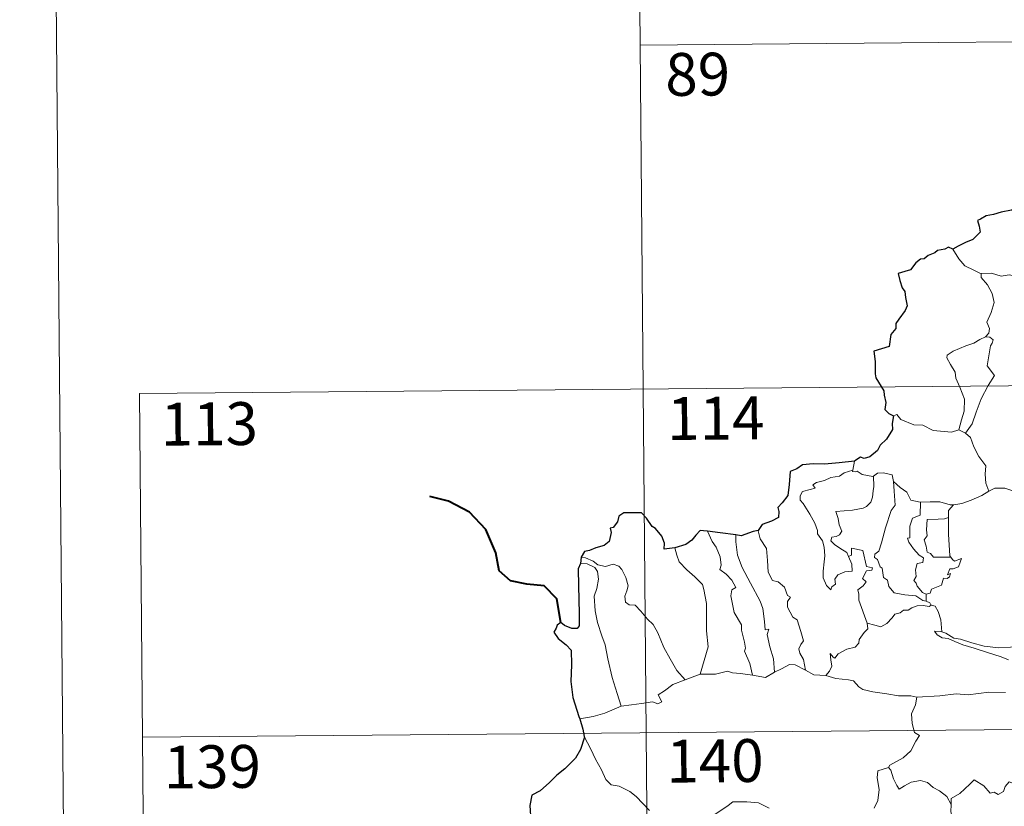
# Model space of a CAD drawing. Units: metres. Extents: x 558955 to 563436, y 4712095 to 4715104.
# Drawn here: x 559205 to 559377, y 4714199 to 4714337 of the extents above; entities that cross this region are included whole.
import ezdxf
from ezdxf.enums import TextEntityAlignment as Align

# ---------------------------------------------------------------- set-up
doc = ezdxf.new("R2010")
doc.units = ezdxf.units.M
doc.header["$MEASUREMENT"] = 0
doc.layers.add('Level 63', color=7, linetype='Continuous', lineweight=0)
doc.styles.add('Arial', font='ARIAL.TTF', dxfattribs={"height": 0.2})

msp = doc.modelspace()

# ---------------------------------------------------------------- linework, layer by layer
at = {"layer": 'Level 63', "linetype": 'Continuous', "lineweight": 0}
for points in [[(559204.72, 4715067.17, -0.24), (559230.86, 4712097.29, -0.24)], [(559312.94, 4714392.32, -0.74), (559315.06, 4714151.39, -0.74)], [(559313.46, 4714332.09, -0.74), (559666.58, 4714335.2, -0.74)], [(559373.22, 4714292.01, -0.74), (559371.91, 4714292.69, -0.74), (559370.35, 4714293.44, -0.74), (559369.32, 4714294.66, -0.74), (559368.25, 4714296.37, -0.74)], [(559383.37, 4714289.62, -0.74), (559383.15, 4714289.72, -0.74), (559380.95, 4714290.47, -0.74), (559379.63, 4714291.55, -0.74), (559378.14, 4714291.87, -0.74), (559376.73, 4714291.63, -0.74), (559375.05, 4714292.13, -0.74), (559373.22, 4714292.06, -0.74), (559373.22, 4714292.01, -0.74)], [(559373.22, 4714292.01, -0.74), (559373.24, 4714291.38, -0.74), (559374.34, 4714290.11, -0.74), (559375.18, 4714288.58, -0.74), (559375.48, 4714287.02, -0.74), (559375, 4714285.25, -0.74), (559374.24, 4714283.57, -0.74), (559374.68, 4714282.45, -0.74), (559374.54, 4714281.64, -0.74), (559373.96, 4714280.97, -0.74)], [(559373.96, 4714280.97, -0.74), (559373, 4714280.54, -0.74), (559371.91, 4714279.91, -0.74), (559370.53, 4714279.42, -0.74), (559368.29, 4714278.46, -0.74), (559367.29, 4714277.78, -0.74), (559367.21, 4714277.29, -0.74), (559367.85, 4714276.17, -0.74), (559368.68, 4714274.83, -0.74), (559368.8, 4714273.73, -0.74), (559369.49, 4714272.19, -0.74), (559370.3, 4714270.08, -0.74), (559370.27, 4714267.96, -0.74), (559369.78, 4714266.47, -0.74), (559369.3, 4714264.7, -0.74)], [(559373.96, 4714280.97, -0.74), (559374.74, 4714280.93, -0.74), (559375.34, 4714280.48, -0.74), (559375.16, 4714279.91, -0.74), (559374.84, 4714279.39, -0.74), (559374.27, 4714275.93, -0.74), (559375.55, 4714274.23, -0.74), (559374.47, 4714272.44, -0.74), (559373.25, 4714270.14, -0.74), (559372.37, 4714267.82, -0.74), (559371.63, 4714265.74, -0.74), (559370.5, 4714264.13, -0.74)], [(559225.71, 4714271.08, -0.74), (559755.38, 4714275.74, -0.74)], [(559225.71, 4714271.08, -0.74), (559226.78, 4714150.62, -0.74)], [(559357.85, 4714267.18, -0.74), (559358.44, 4714267.41, -0.74), (559359.14, 4714266.5, -0.74), (559361.42, 4714265.56, -0.74), (559362.99, 4714265.54, -0.74), (559364.84, 4714264.57, -0.74), (559368.01, 4714264.28, -0.74), (559369.3, 4714264.7, -0.74)], [(559369.3, 4714264.7, -0.74), (559370.5, 4714264.13, -0.74)], [(559370.5, 4714264.13, -0.74), (559371.33, 4714263.34, -0.74), (559371.95, 4714261.73, -0.74), (559372.84, 4714260.03, -0.74), (559374.03, 4714258.42, -0.74), (559373.91, 4714256.94, -0.74), (559374.05, 4714255.38, -0.74), (559374.54, 4714253.99, -0.74)], [(559351.04, 4714259.21, -0.74), (559350.74, 4714257.66, -0.74)], [(559349.98, 4714242.54, -0.74), (559350.54, 4714241.17, -0.74), (559350.59, 4714239.97, -0.74), (559349.34, 4714239.83, -0.74), (559348.12, 4714239.29, -0.74), (559347.56, 4714238.54, -0.74), (559347.71, 4714237.69, -0.74), (559347.08, 4714237.23, -0.74), (559346.89, 4714236.67, -0.74), (559346.11, 4714237.45, -0.74), (559345.53, 4714238.8, -0.74), (559345.51, 4714239.96, -0.74), (559345.73, 4714241.56, -0.74), (559345.85, 4714242.63, -0.74), (559345.68, 4714244.17, -0.74), (559345.44, 4714245.24, -0.74), (559344.54, 4714246.48, -0.74), (559344.56, 4714247.06, -0.74), (559344.07, 4714248.35, -0.74), (559343.22, 4714249.91, -0.74), (559342.04, 4714251.82, -0.74), (559341.52, 4714252.36, -0.74), (559341.5, 4714253.14, -0.74), (559341.94, 4714253.93, -0.74), (559343.26, 4714254.24, -0.74), (559344.15, 4714254.49, -0.74), (559343.72, 4714255.05, -0.74), (559344.37, 4714255.5, -0.74), (559345.76, 4714255.82, -0.74), (559346.88, 4714256.33, -0.74), (559348.4, 4714256.59, -0.74), (559349.22, 4714257.16, -0.74), (559350.74, 4714257.66, -0.74)], [(559354.38, 4714256.6, -0.74), (559354.42, 4714254.77, -0.74), (559354.27, 4714254.03, -0.74), (559354.2, 4714252.93, -0.74), (559353.89, 4714252.06, -0.74), (559353.12, 4714251.25, -0.74), (559352.56, 4714250.97, -0.74), (559350.7, 4714250.66, -0.74), (559347.73, 4714250.39, -0.74), (559348.15, 4714249.17, -0.74), (559348.34, 4714248.07, -0.74), (559348.83, 4714246.94, -0.74), (559348.41, 4714246.31, -0.74), (559347.83, 4714246, -0.74), (559347.04, 4714245.92, -0.74), (559346.88, 4714245.24, -0.74), (559347.52, 4714244.64, -0.74), (559348.44, 4714243.98, -0.74), (559349.66, 4714243.23, -0.74), (559349.98, 4714242.54, -0.74)], [(559350.74, 4714257.66, -0.74), (559350.7, 4714257.43, -0.74), (559351.14, 4714257.33, -0.74), (559351.49, 4714257.48, -0.74), (559352.37, 4714256.91, -0.74), (559354.26, 4714256.52, -0.74), (559354.38, 4714256.6, -0.74)], [(559354.38, 4714256.6, -0.74), (559355.05, 4714257.09, -0.74), (559356.12, 4714257.17, -0.74), (559357.6, 4714256.82, -0.74), (559357.84, 4714255.66, -0.74)], [(559357.84, 4714255.66, -0.74), (559357.98, 4714253.94, -0.74), (559358.14, 4714251.53, -0.74), (559357.48, 4714250.56, -0.74), (559356.43, 4714247.53, -0.74), (559355.74, 4714244.9, -0.74), (559355.29, 4714243.45, -0.74), (559354.58, 4714242.93, -0.74), (559354.52, 4714242.33, -0.74), (559355.06, 4714241.98, -0.74), (559355.53, 4714240.73, -0.74), (559355.9, 4714240.46, -0.74), (559356.08, 4714238.87, -0.74), (559356.78, 4714238.39, -0.74), (559357.03, 4714237.24, -0.74), (559357.95, 4714236.15, -0.74), (559359.86, 4714235.83, -0.74), (559361.75, 4714235.62, -0.74), (559362.99, 4714234.8, -0.74), (559363.57, 4714234.67, -0.74)], [(559357.84, 4714255.66, -0.74), (559359.02, 4714254.61, -0.74), (559360.17, 4714253.79, -0.74), (559360.9, 4714252.4, -0.74), (559362.53, 4714252.02, -0.74), (559362.59, 4714252.01, -0.74)], [(559368.37, 4714251.55, -0.74), (559368.46, 4714251.55, -0.74), (559369.83, 4714251.8, -0.74), (559371.5, 4714252.36, -0.74), (559373.32, 4714253.21, -0.74), (559374.54, 4714253.99, -0.74)], [(559374.54, 4714253.99, -0.74), (559375.64, 4714254.48, -0.74), (559377.39, 4714254.49, -0.74), (559378.6, 4714254.09, -0.74), (559380.07, 4714254.1, -0.74), (559381.6, 4714254.15, -0.74), (559383.47, 4714253.76, -0.74), (559385.08, 4714253.38, -0.74), (559385.61, 4714252.95, -0.74), (559386.55, 4714252.77, -0.74), (559388.09, 4714251.84, -0.74), (559389.55, 4714250.93, -0.74), (559391.51, 4714250.12, -0.74), (559390.55, 4714248.76, -0.74), (559391.4, 4714248.1, -0.74), (559392.29, 4714247.58, -0.74), (559391.63, 4714245.13, -0.74)], [(559362.59, 4714252.01, -0.74), (559362.55, 4714249.76, -0.74), (559361.18, 4714249.22, -0.74), (559360.73, 4714247.81, -0.74), (559360.72, 4714245.81, -0.74), (559360.3, 4714245.71, -0.74), (559360.55, 4714245.02, -0.74), (559361.36, 4714243.88, -0.74), (559362.38, 4714242.76, -0.74), (559363.09, 4714242.3, -0.74), (559363, 4714241.47, -0.74), (559362, 4714241.27, -0.74), (559361.74, 4714240.17, -0.74), (559361.84, 4714239.03, -0.74), (559361.42, 4714238.3, -0.74), (559361.85, 4714237.86, -0.74), (559362.02, 4714237.31, -0.74), (559362.96, 4714236.22, -0.74), (559363.58, 4714235.92, -0.74)], [(559362.59, 4714252.01, -0.74), (559364.28, 4714252.12, -0.74), (559366, 4714252.08, -0.74), (559367.82, 4714251.54, -0.74), (559368.37, 4714251.55, -0.74)], [(559368.37, 4714251.55, -0.74), (559367.48, 4714250.6, -0.74), (559367.51, 4714249.35, -0.74)], [(559367.51, 4714249.35, -0.74), (559366.81, 4714249.12, -0.74), (559365.67, 4714249.07, -0.74), (559363.74, 4714249, -0.74), (559363.67, 4714247.21, -0.74), (559363.74, 4714246.16, -0.74), (559363.22, 4714245.45, -0.74), (559363.6, 4714244.33, -0.74), (559363.76, 4714243.26, -0.74), (559364.35, 4714243.03, -0.74), (559364.85, 4714242.42, -0.74), (559365.72, 4714242.41, -0.74), (559367.91, 4714242.4, -0.74)], [(559367.51, 4714249.35, -0.74), (559367.52, 4714249.24, -0.74), (559367.51, 4714246.42, -0.74), (559367.73, 4714242.66, -0.74), (559367.91, 4714242.4, -0.74)], [(559325.28, 4714246.95, -0.74), (559326.06, 4714245.13, -0.74), (559326.8, 4714244.15, -0.74), (559327.47, 4714242.45, -0.74), (559327.68, 4714241, -0.74), (559327.43, 4714240.22, -0.74), (559328.55, 4714239.45, -0.74), (559329.51, 4714238.39, -0.74), (559330.23, 4714237.1, -0.74), (559329.53, 4714236.68, -0.74), (559329.38, 4714235.62, -0.74), (559329.96, 4714232.74, -0.74), (559331.21, 4714230.54, -0.74), (559331.22, 4714229.6, -0.74), (559331.72, 4714227.52, -0.74), (559331.94, 4714226.44, -0.74), (559331.72, 4714225.95, -0.74), (559332.67, 4714223.79, -0.74), (559333.13, 4714221.71, -0.74)], [(559330.24, 4714246.29, -0.74), (559330.21, 4714245.1, -0.74), (559330.52, 4714242.77, -0.74), (559331.33, 4714240.59, -0.74), (559332.79, 4714237.82, -0.74), (559334.49, 4714234.72, -0.74), (559334.98, 4714233.42, -0.74), (559335.23, 4714231.13, -0.74), (559335.37, 4714229.69, -0.74), (559335.99, 4714229.82, -0.74), (559335.7, 4714228.87, -0.74), (559336.18, 4714226.67, -0.74), (559336.84, 4714224.58, -0.74), (559337, 4714222.25, -0.74)], [(559334.17, 4714247.09, -0.74), (559334.12, 4714247.02, -0.74), (559334.52, 4714245.63, -0.74), (559335.61, 4714243.92, -0.74), (559335.8, 4714241.84, -0.74), (559335.92, 4714239.79, -0.74), (559336.65, 4714238.33, -0.74), (559337.64, 4714238.09, -0.74), (559338.76, 4714237.12, -0.74), (559339.29, 4714235.7, -0.74), (559339.81, 4714235.37, -0.74), (559339.27, 4714234.65, -0.74), (559339.27, 4714233.64, -0.74), (559340.22, 4714231.91, -0.74), (559340.97, 4714231.4, -0.74), (559341.63, 4714229.41, -0.74), (559342.09, 4714227.76, -0.74), (559341.61, 4714227.12, -0.74), (559341.28, 4714226.37, -0.74), (559341.42, 4714225.61, -0.74), (559342.1, 4714224.47, -0.74), (559342.46, 4714222.59, -0.74)], [(559319.55, 4714244.04, -0.74), (559319.88, 4714242.76, -0.74), (559320.27, 4714241.6, -0.74), (559321.63, 4714240.21, -0.74), (559323.07, 4714238.95, -0.74), (559324.37, 4714237.61, -0.74), (559324.64, 4714236.72, -0.74), (559325.08, 4714234.31, -0.74), (559325.08, 4714229.5, -0.74), (559325.4, 4714226.68, -0.74), (559323.96, 4714221.9, -0.74)], [(559353.24, 4714230.87, -0.74), (559351.78, 4714234.86, -0.74), (559351.8, 4714235.91, -0.74), (559351.6, 4714236.66, -0.74), (559352.56, 4714237.38, -0.74), (559353.06, 4714238.11, -0.74), (559352.43, 4714238.69, -0.74), (559353.14, 4714240.02, -0.74), (559354.05, 4714240.11, -0.74), (559354.18, 4714240.56, -0.74), (559353.12, 4714240.79, -0.74), (559352.51, 4714243.58, -0.74), (559350.5, 4714243.99, -0.74), (559350.49, 4714242.78, -0.74), (559349.98, 4714242.54, -0.74)], [(559302.99, 4714241.31, -0.74), (559304.17, 4714241.24, -0.74), (559305.52, 4714240.6, -0.74), (559306, 4714239.88, -0.74), (559306.14, 4714238.55, -0.74), (559305.84, 4714236.94, -0.74), (559305.38, 4714235.57, -0.74), (559305.59, 4714233.01, -0.74), (559305.98, 4714230.94, -0.74), (559306.73, 4714228.65, -0.74), (559307.33, 4714227.04, -0.74), (559307.78, 4714224.58, -0.74), (559308.56, 4714221.32, -0.74), (559309.43, 4714218.52, -0.74), (559310.11, 4714216.31, -0.74)], [(559303.15, 4714242.4, -0.74), (559303.89, 4714242.29, -0.74), (559305.2, 4714241.72, -0.74), (559306.03, 4714241.06, -0.74), (559307.4, 4714240.75, -0.74), (559308.71, 4714241.2, -0.74), (559309.73, 4714240.85, -0.74), (559310.25, 4714240.25, -0.74), (559310.95, 4714238.87, -0.74), (559311.36, 4714237.39, -0.74), (559311.1, 4714236.5, -0.74), (559310.79, 4714235.57, -0.74), (559310.88, 4714234.54, -0.74), (559311.53, 4714234.04, -0.74), (559312.61, 4714234.02, -0.74), (559313.6, 4714232.97, -0.74), (559314.72, 4714231.57, -0.74), (559315.74, 4714230.63, -0.74), (559316.55, 4714229.16, -0.74), (559317.63, 4714226.57, -0.74), (559318.72, 4714224.61, -0.74), (559319.9, 4714222.58, -0.74), (559321.32, 4714220.93, -0.74)], [(559367.91, 4714242.4, -0.74), (559368.19, 4714242.02, -0.74), (559368.58, 4714241.72, -0.74), (559369.77, 4714242.19, -0.74), (559369.54, 4714241.55, -0.74), (559369.25, 4714240.7, -0.74), (559368.34, 4714240.38, -0.74), (559367.73, 4714240.38, -0.74), (559367.3, 4714239.31, -0.74), (559367.85, 4714239.53, -0.74), (559367.67, 4714238.95, -0.74), (559367.27, 4714238.66, -0.74), (559366.61, 4714238.71, -0.74), (559366.27, 4714237.47, -0.74), (559364.51, 4714236.8, -0.74), (559364.26, 4714236.1, -0.74), (559363.58, 4714235.92, -0.74)], [(559363.58, 4714235.92, -0.74), (559363.57, 4714234.67, -0.74)], [(559364.48, 4714234.01, -0.74), (559364.1, 4714233.79, -0.74), (559363.07, 4714233.93, -0.74), (559361.99, 4714233.86, -0.74), (559361.05, 4714233.54, -0.74), (559360.43, 4714233.13, -0.74), (559359.59, 4714233.14, -0.74), (559359.05, 4714232.63, -0.74), (559358.08, 4714232.44, -0.74), (559357.65, 4714231.76, -0.74), (559356.67, 4714230.76, -0.74), (559355.66, 4714230.21, -0.74), (559354.59, 4714230.5, -0.74), (559353.24, 4714230.87, -0.74)], [(559363.57, 4714234.67, -0.74), (559364.25, 4714234.38, -0.74), (559364.43, 4714234.03, -0.74), (559364.48, 4714234.01, -0.74)], [(559364.48, 4714234.01, -0.74), (559365.19, 4714233.8, -0.74), (559365.7, 4714232.91, -0.74), (559366.14, 4714231.4, -0.74), (559366.33, 4714229.33, -0.74)], [(559346.01, 4714221.67, -0.74), (559346.65, 4714222.42, -0.74), (559347.06, 4714223.29, -0.74), (559346.88, 4714224.41, -0.74), (559346.74, 4714225.51, -0.74), (559347.29, 4714224.89, -0.74), (559347.57, 4714224.72, -0.74), (559348.19, 4714225.49, -0.74), (559349.67, 4714226.28, -0.74), (559351.16, 4714226.66, -0.74), (559351.8, 4714227.33, -0.74), (559351.86, 4714228.01, -0.74), (559352.74, 4714229.2, -0.74), (559353.36, 4714229.83, -0.74), (559353.24, 4714230.87, -0.74)], [(559366.33, 4714229.33, -0.74), (559366.12, 4714229.39, -0.74), (559365.03, 4714229.43, -0.74), (559365.5, 4714228.8, -0.74), (559366.4, 4714228.3, -0.74), (559367.44, 4714228.16, -0.74), (559368.62, 4714227.62, -0.74), (559370.04, 4714227.02, -0.74), (559372, 4714226.46, -0.74), (559374.36, 4714225.71, -0.74), (559376.73, 4714224.94, -0.74), (559378, 4714224.44, -0.74)], [(559379.42, 4714226.88, -0.74), (559378.36, 4714226.64, -0.74), (559376.3, 4714226.54, -0.74), (559373.75, 4714226.81, -0.74), (559371.6, 4714227.39, -0.74), (559369.58, 4714228.06, -0.74), (559368.43, 4714228.23, -0.74), (559367.02, 4714229.1, -0.74), (559366.33, 4714229.33, -0.74)], [(559337, 4714222.25, -0.74), (559338.22, 4714222.87, -0.74), (559339.65, 4714223.62, -0.74), (559340.63, 4714223.56, -0.74), (559342.46, 4714222.59, -0.74)], [(559321.32, 4714220.93, -0.74), (559323.96, 4714221.9, -0.74)], [(559323.96, 4714221.9, -0.74), (559326.68, 4714221.9, -0.74), (559328.74, 4714222.46, -0.74), (559329.63, 4714222.14, -0.74), (559331.06, 4714222, -0.74), (559333.13, 4714221.71, -0.74)], [(559333.13, 4714221.71, -0.74), (559335.44, 4714221.35, -0.74), (559337, 4714222.25, -0.74)], [(559342.46, 4714222.59, -0.74), (559343.87, 4714221.82, -0.74), (559346.01, 4714221.67, -0.74)], [(559310.11, 4714216.31, -0.74), (559311.94, 4714216.55, -0.74), (559313.71, 4714216.78, -0.74), (559315.61, 4714217.04, -0.74), (559316.55, 4714216.71, -0.74), (559317.27, 4714217.06, -0.74), (559316.6, 4714218.28, -0.74), (559317.74, 4714219, -0.74), (559319.17, 4714220.08, -0.74), (559321.32, 4714220.93, -0.74)], [(559346.01, 4714221.67, -0.74), (559347.73, 4714221.14, -0.74), (559349.98, 4714220.92, -0.74), (559350.83, 4714220.75, -0.74), (559351.76, 4714219.71, -0.74), (559352.48, 4714219.22, -0.74), (559354.26, 4714218.79, -0.74), (559356.69, 4714218.46, -0.74), (559358.75, 4714218.13, -0.74), (559360.88, 4714218.12, -0.74), (559361.96, 4714217.9, -0.74)], [(559377.46, 4714218.71, -0.74), (559374.54, 4714218.74, -0.74), (559370.97, 4714218.28, -0.74), (559368.82, 4714218.44, -0.74), (559366, 4714218.14, -0.74), (559361.96, 4714217.9, -0.74)], [(559361.96, 4714217.9, -0.74), (559361.7, 4714216.52, -0.74), (559361.04, 4714214.99, -0.74), (559361.12, 4714213.26, -0.74), (559361.56, 4714211.7, -0.74), (559362.39, 4714211.14, -0.74), (559361.75, 4714210.16, -0.74), (559360.92, 4714208.48, -0.74), (559359.57, 4714207.26, -0.74), (559357.22, 4714205.95, -0.74), (559356.97, 4714205.55, -0.74)], [(559226.24, 4714210.85, -0.74), (559755.91, 4714215.51, -0.74)], [(559302.86, 4714214.09, -0.74), (559305.22, 4714214.48, -0.74), (559307.28, 4714215.1, -0.74), (559310.11, 4714216.31, -0.74)], [(559303.66, 4714211.01, -0.74), (559304.82, 4714208.79, -0.74), (559305.61, 4714207.04, -0.74), (559306.68, 4714205.14, -0.74), (559307.45, 4714203.44, -0.74), (559308.37, 4714202.55, -0.74), (559309.79, 4714202.32, -0.74), (559311.68, 4714201.36, -0.74), (559312.79, 4714200.46, -0.74), (559315.07, 4714198.04, -0.74)], [(559356.97, 4714205.55, -0.74), (559355.1, 4714205, -0.74), (559355, 4714203.75, -0.74), (559355.36, 4714201.73, -0.74), (559355.09, 4714199.79, -0.74), (559354.5, 4714198.46, -0.74)], [(559356.97, 4714205.55, -0.74), (559357.42, 4714205.11, -0.74), (559357.84, 4714203.56, -0.74), (559358.43, 4714202.44, -0.74), (559358.87, 4714201.78, -0.74), (559359.79, 4714202.34, -0.74), (559360.95, 4714202.99, -0.74), (559362.58, 4714203.31, -0.74), (559363.83, 4714202.93, -0.74), (559364.81, 4714202.04, -0.74), (559365.95, 4714201.46, -0.74), (559367.19, 4714200.47, -0.74), (559367.94, 4714199.08, -0.74)], [(559381.98, 4714201.8, -0.74), (559381.9, 4714201.04, -0.74), (559381.63, 4714201.38, -0.74), (559380.19, 4714200.45, -0.74), (559379.76, 4714200.56, -0.74), (559378.92, 4714202.74, -0.74), (559378.15, 4714203.04, -0.74), (559377.44, 4714202.23, -0.74), (559377.16, 4714201.34, -0.74), (559376.22, 4714200.84, -0.74), (559375.51, 4714201.23, -0.74), (559374.8, 4714201.07, -0.74), (559373.71, 4714202.35, -0.74), (559372, 4714203.42, -0.74), (559371.26, 4714202.67, -0.74), (559369.51, 4714201.02, -0.74), (559367.99, 4714200.13, -0.74), (559367.94, 4714199.08, -0.74)], [(559326.4, 4714197.24, -0.74), (559328.89, 4714198.9, -0.74), (559329.7, 4714199.53, -0.74), (559332.17, 4714199.57, -0.74), (559334.19, 4714199.36, -0.74), (559336.08, 4714198.47, -0.74)], [(559367.94, 4714199.08, -0.74), (559367.93, 4714197.78, -0.74), (559368.32, 4714196.33, -0.74), (559368.47, 4714195.04, -0.74), (559368.99, 4714193.81, -0.74), (559369.08, 4714192.07, -0.74), (559369.19, 4714189.93, -0.74), (559370.58, 4714188.89, -0.74)]]:
    msp.add_polyline3d(points, dxfattribs=at)
at = {"layer": 'Level 63', "linetype": 'Continuous', "lineweight": 30}
for points in [[(559379.08, 4714303.62, -0.74), (559378.53, 4714303.16, -0.74), (559376.71, 4714302.8, -0.74), (559375.36, 4714302.42, -0.74), (559374.11, 4714302.19, -0.74), (559373.08, 4714301.63, -0.74), (559372.58, 4714301.34, -0.74), (559372.88, 4714300.35, -0.74), (559373.04, 4714299.32, -0.74), (559372.37, 4714298.62, -0.74), (559371.75, 4714298.03, -0.74), (559370.46, 4714297.52, -0.74), (559369.22, 4714296.86, -0.74), (559368.25, 4714296.37, -0.74)], [(559368.25, 4714296.37, -0.74), (559367.52, 4714296.67, -0.74), (559366.87, 4714296.35, -0.74), (559365.6, 4714296.12, -0.74), (559365.08, 4714295.72, -0.74), (559363.96, 4714295.26, -0.74), (559363.21, 4714294.64, -0.74), (559362.61, 4714294.62, -0.74), (559361.75, 4714293.98, -0.74), (559360.83, 4714292.72, -0.74), (559359.82, 4714292.44, -0.74), (559358.68, 4714292.09, -0.74), (559358.98, 4714290.87, -0.74), (559359.4, 4714289.6, -0.74), (559359.83, 4714288.95, -0.74), (559359.99, 4714287.89, -0.74), (559360.28, 4714286.42, -0.74), (559359.89, 4714285.59, -0.74), (559358.8, 4714284.06, -0.74), (559358.29, 4714283.35, -0.74), (559358.24, 4714282.46, -0.74), (559357.41, 4714281.41, -0.74), (559357.11, 4714279.32, -0.74), (559354.41, 4714278.49, -0.74), (559354.62, 4714276.7, -0.74), (559354.63, 4714274.52, -0.74), (559354.78, 4714273.84, -0.74), (559356.19, 4714271.54, -0.74), (559356.21, 4714270.8, -0.74), (559356.54, 4714269.5, -0.74), (559356.33, 4714268.25, -0.74), (559357.02, 4714267.56, -0.74), (559357.85, 4714267.18, -0.74)], [(559357.85, 4714267.18, -0.74), (559357.61, 4714265.8, -0.74), (559357.67, 4714264.74, -0.74), (559356.61, 4714263.07, -0.74), (559355.5, 4714262.01, -0.74), (559355.06, 4714261.06, -0.74), (559353.69, 4714260, -0.74), (559352.7, 4714259.67, -0.74), (559352.1, 4714259.9, -0.74), (559351.06, 4714259.3, -0.74), (559351.04, 4714259.21, -0.74)], [(559351.04, 4714259.21, -0.74), (559348.34, 4714258.92, -0.74), (559345.75, 4714258.71, -0.74), (559343.78, 4714258.76, -0.74), (559341.89, 4714258.57, -0.74), (559340.94, 4714257.85, -0.74), (559339.73, 4714257.38, -0.74), (559339.58, 4714255.14, -0.74), (559339.34, 4714253.19, -0.74), (559338.37, 4714251.9, -0.74), (559337.56, 4714251.12, -0.74), (559337.79, 4714250.38, -0.74), (559337.73, 4714249.34, -0.74), (559336.47, 4714248.72, -0.74), (559334.85, 4714248.1, -0.74), (559334.17, 4714247.09, -0.74)], [(559319.55, 4714244.04, -0.74), (559317.66, 4714243.8, -0.74), (559317.71, 4714244.86, -0.74), (559317.28, 4714246.1, -0.74), (559316.16, 4714247.4, -0.74), (559315.56, 4714247.8, -0.74), (559314.58, 4714249.25, -0.74), (559313.67, 4714250.17, -0.74), (559312.5, 4714250.18, -0.74), (559310.58, 4714250.15, -0.74), (559309.74, 4714249.61, -0.74), (559309.48, 4714248.57, -0.74), (559308.71, 4714247.6, -0.74), (559308.23, 4714247.5, -0.74), (559308.37, 4714246.74, -0.74), (559308.03, 4714245.13, -0.74), (559307.13, 4714244.47, -0.74), (559305.71, 4714244.02, -0.74), (559304.59, 4714243.59, -0.74), (559303.69, 4714243.41, -0.74), (559303.15, 4714242.4, -0.74)], [(559325.28, 4714246.95, -0.74), (559324.58, 4714247.04, -0.74), (559324, 4714247.05, -0.74), (559323.24, 4714246.27, -0.74), (559322.54, 4714245.36, -0.74), (559321.47, 4714244.6, -0.74), (559319.55, 4714244.04, -0.74)], [(559330.24, 4714246.29, -0.74), (559327.46, 4714246.66, -0.74), (559325.28, 4714246.95, -0.74)], [(559334.17, 4714247.09, -0.74), (559333.26, 4714246.88, -0.74), (559331.17, 4714246.16, -0.74), (559330.24, 4714246.29, -0.74)], [(559302.99, 4714241.31, -0.74), (559302.61, 4714240.35, -0.74), (559302.66, 4714237.4, -0.74), (559302.75, 4714232.56, -0.74), (559302.77, 4714230.4, -0.74), (559302.43, 4714229.91, -0.74), (559301.46, 4714229.89, -0.74), (559300.19, 4714230.44, -0.74), (559299.53, 4714230.96, -0.74), (559298.93, 4714230.48, -0.74), (559298.72, 4714229.97, -0.74), (559298.35, 4714229.24, -0.74), (559299.1, 4714228.18, -0.74), (559300.5, 4714227.03, -0.74), (559301.36, 4714226.09, -0.74), (559301.43, 4714223.55, -0.74), (559301.32, 4714220.6, -0.74), (559301.67, 4714217.85, -0.74), (559302.74, 4714214.5, -0.74), (559302.86, 4714214.09, -0.74)], [(559303.15, 4714242.4, -0.74), (559302.99, 4714241.31, -0.74)], [(559302.86, 4714214.09, -0.74), (559303.43, 4714212.26, -0.74), (559303.66, 4714211.01, -0.74)], [(559303.66, 4714211.01, -0.74), (559303.68, 4714210.89, -0.74), (559302.99, 4714208.71, -0.74), (559302.1, 4714207.19, -0.74), (559300.24, 4714205.33, -0.74), (559298.88, 4714204.2, -0.74), (559297.55, 4714202.92, -0.74), (559295.93, 4714201.5, -0.74), (559294.45, 4714200.72, -0.74), (559294.15, 4714198.93, -0.74), (559294.28, 4714196.21, -0.74), (559294.42, 4714194.3, -0.74), (559293.32, 4714193.26, -0.74), (559292.54, 4714192.38, -0.74)]]:
    msp.add_polyline3d(points, dxfattribs=at)
at = {"layer": 'Level 63', "linetype": 'Continuous', "lineweight": 40}
msp.add_polyline3d([(559299.53, 4714230.96, -0.74), (559298.88, 4714235.1, -0.74), (559296.65, 4714237.39, -0.74), (559293.6, 4714237.67, -0.74), (559290.76, 4714238.27, -0.74), (559288.73, 4714240.03, -0.74), (559288.17, 4714243.18, -0.74), (559286.44, 4714247.26, -0.74), (559283.57, 4714250.28, -0.74), (559279.86, 4714252.23, -0.74), (559276.6, 4714253.03, -0.74)], dxfattribs=at)

# ---------------------------------------------------------------- texts
at = {"layer": 'Level 63', "linetype": 'Continuous', "lineweight": 13, "style": 'Arial'}
for s, p in [('89', (559323.54, 4714326.98, -0.74)), ('114', (559326.71, 4714266.74, -0.74)), ('113', (559237.95, 4714265.75, -0.74)), ('140', (559326.58, 4714206.73, -0.74)), ('139', (559238.48, 4714205.71, -0.74))]:
    msp.add_text(s, height=7.5, rotation=0.5052, dxfattribs=at).set_placement(p, align=Align.MIDDLE_CENTER)

doc.saveas('drawing.dxf')
